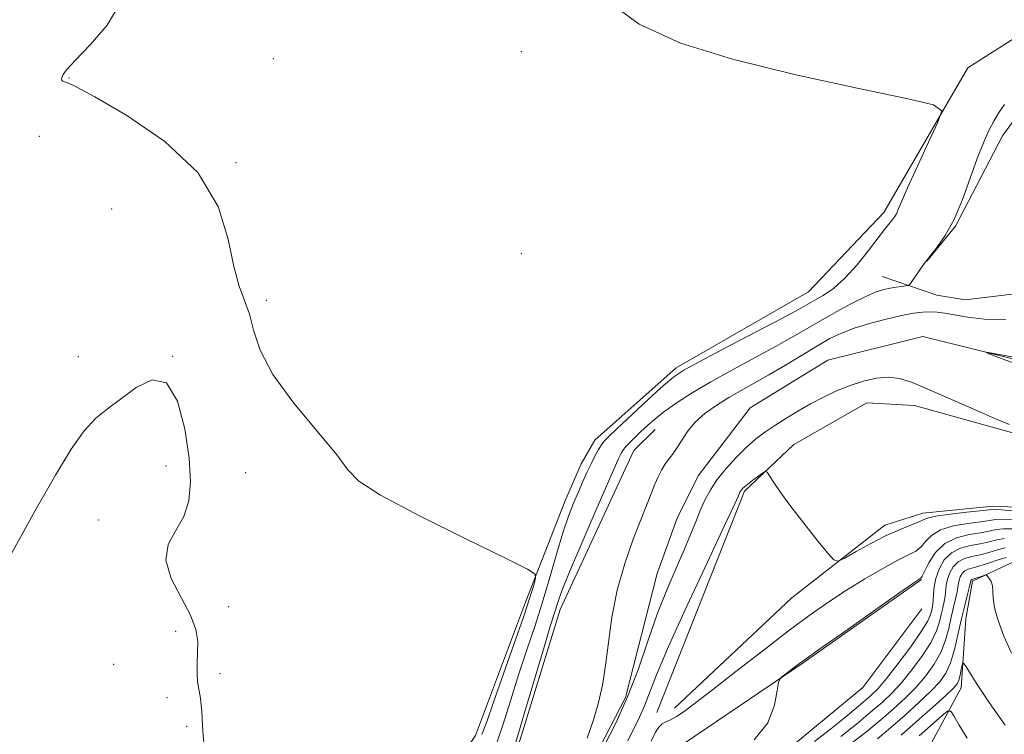
# Model space of a CAD drawing. Extents: x 2084800 to 2087700, y 332300 to 335200.
# Drawn here: x 2085526 to 2085769, y 334631 to 334808 of the extents above; entities that cross this region are included whole.
import ezdxf

# ---------------------------------------------------------------- set-up
doc = ezdxf.new("R2010")
doc.units = 0
doc.header["$MEASUREMENT"] = 0
doc.linetypes.add('rvrstm', pattern=[117.1, 50, -3.9, 0.5, -3.9, 0.5, -3.9, 0.5, -3.9, 50])
for name, color, linetype, lineweight in [('DTM HARD BREAKLINE', 7, 'Continuous', 0), ('DTM SPOT ELEVATION', 2, 'Continuous', 13), ('INDEX CONTOUR', 41, 'Continuous', 13), ('INTERMEDIATE CONTOUR', 44, 'Continuous', 0), ('STREAM - RIVER SINGLE LINE', 142, 'rvrstm', 0)]:
    doc.layers.add(name, color=color, linetype=linetype, lineweight=lineweight)

msp = doc.modelspace()

# ---------------------------------------------------------------- linework, layer by layer
at = {"layer": 'DTM HARD BREAKLINE'}
for points in [[(2085775.63, 334805.67, 1135.84), (2085760.44, 334796.01, 1135.84), (2085739.66, 334760.23, 1136.44), (2085721.05, 334740.6, 1137.03), (2085688.27, 334721.72, 1136.44), (2085668.16, 334703.84, 1136.73), (2085664.81, 334697.98, 1136.73), (2085660.77, 334688.63, 1136.73), (2085651.05, 334663.72, 1138.51), (2085638.63, 334630.71, 1138.8), (2085627.05, 334613.17, 1139.1), (2085613.08, 334596.54, 1139.39), (2085601.66, 334585.38, 1138.71)], [(2085804.78, 334785.05, 1133.09), (2085785.19, 334793.62, 1133.39), (2085779.71, 334792.37, 1133.39), (2085774.39, 334786.53, 1133.39), (2085769.05, 334779.16, 1133.39), (2085757.39, 334756.81, 1133.98), (2085750.29, 334748.15, 1133.98)], [(2085739.29, 334744.4, 1134.87), (2085752.84, 334739.75, 1133.09), (2085759.82, 334738.57, 1133.09), (2085792.67, 334742.55, 1133.09), (2085803.03, 334748.99, 1132.5), (2085806.18, 334754.6, 1132.5), (2085807.57, 334760.92, 1132.5), (2085809.1, 334779.06, 1132.5)], [(2085683.53, 334636.43, 1135.45), (2085705.21, 334691.19, 1134.26), (2085717.39, 334702.81, 1133.67), (2085735.45, 334713.07, 1133.38), (2085747.27, 334712.45, 1132.78), (2085772.79, 334705.32, 1132.19), (2085793.8, 334706.16, 1132.19), (2085813.08, 334709.43, 1132.19), (2085779.76, 334686.9, 1132.78), (2085766.63, 334687.54, 1133.38), (2085749.33, 334685.78, 1133.38), (2085739.9, 334682.83, 1133.38), (2085716.91, 334664.83, 1134.56), (2085687.92, 334637.47, 1135.45)], [(2085647.07, 334621.18, 1133.69), (2085659.6, 334661.92, 1133.39), (2085677.8, 334701.27, 1133.09), (2085683.11, 334706.46, 1133.09)], [(2085771.75, 334673.75, 1145.41), (2085761.62, 334668.94, 1146.3), (2085759.96, 334659.63, 1146.89), (2085758.83, 334642.56, 1148.67), (2085747.52, 334621.59, 1153.99), (2085722.08, 334608.83, 1159.9), (2085699.73, 334600.73, 1163.45), (2085694.36, 334590.04, 1164.63), (2085696.45, 334552.07, 1167.59), (2085696.53, 334525.33, 1169.37), (2085707.74, 334484.87, 1169.96), (2085709.31, 334435.34, 1169.96), (2085713.35, 334410.97, 1169.96), (2085718.94, 334406.13, 1169.96), (2085771.48, 334405.42, 1169.37)], [(2085749, 334669.32, 1138.11), (2085719.69, 334648.69, 1138.11), (2085687.54, 334626.95, 1137.52), (2085680.85, 334616.53, 1137.52)], [(2085684.16, 334611.71, 1138.99), (2085716.82, 334627.96, 1138.11), (2085734.47, 334642.61, 1138.11), (2085749.13, 334662.1, 1138.11)]]:
    msp.add_polyline3d(points, dxfattribs=at)
at = {"layer": 'DTM SPOT ELEVATION'}
for p in [(2085650, 334800, 1136.12), (2085588.61, 334798.32, 1137.32), (2085538.02, 334793.51, 1137.95), (2085530.71, 334779.06, 1138.56), (2085579.36, 334772.59, 1137.81), (2085548.58, 334761.1, 1139.38), (2085650, 334750, 1136.65), (2085586.86, 334738.49, 1137.62), (2085540.34, 334724.54, 1139.45), (2085563.69, 334724.59, 1140), (2085562.05, 334697.44, 1140.72), (2085581.8, 334695.79, 1138.6), (2085545.39, 334684.05, 1140.83), (2085577.54, 334662.65, 1138.8), (2085564.47, 334656.55, 1140.9), (2085549.11, 334648.34, 1140.68), (2085575.41, 334646.05, 1139.1), (2085562.35, 334640.08, 1141.1), (2085567.18, 334633, 1140.9)]:
    msp.add_point(p, dxfattribs=at)
at = {"layer": 'INDEX CONTOUR'}
for points in [[(2085771.696, 334722.961, 1130), (2085767.43, 334724.568, 1130), (2085765.175, 334725.443, 1130), (2085765.138, 334725.617, 1130), (2085767.286, 334725.238, 1130), (2085771.375, 334724.477, 1130)], [(2085571.665, 334625.979, 1140), (2085571.198, 334631.671, 1140), (2085570.969, 334636.622, 1140), (2085570.625, 334639.97, 1140), (2085570.215, 334642.179, 1140), (2085569.894, 334644.047, 1140), (2085569.774, 334646.211, 1140), (2085569.804, 334648.676, 1140), (2085569.894, 334651.288, 1140), (2085569.898, 334653.968, 1140), (2085569.45, 334656.951, 1140), (2085568.127, 334660.543, 1140), (2085565.779, 334664.908, 1140), (2085563.339, 334669.625, 1140), (2085562.012, 334674.127, 1140), (2085562.621, 334678.005, 1140), (2085564.465, 334681.487, 1140), (2085566.455, 334684.959, 1140), (2085567.705, 334688.817, 1140), (2085568.111, 334693.49, 1140), (2085567.763, 334699.417, 1140), (2085566.719, 334706.624, 1140), (2085564.904, 334713.497, 1140), (2085562.21, 334718.008, 1140), (2085558.643, 334718.756, 1140), (2085554.66, 334716.853, 1140), (2085550.836, 334714.035, 1140), (2085547.584, 334711.619, 1140), (2085544.704, 334709.255, 1140), (2085541.844, 334706.173, 1140), (2085538.636, 334701.652, 1140), (2085534.693, 334695.164, 1140), (2085529.618, 334686.228, 1140), (2085523.309, 334674.889, 1140)], [(2085769.506, 334679.533, 1140), (2085767.651, 334679.187, 1140), (2085765.71, 334678.695, 1140), (2085763.555, 334678.19, 1140), (2085761.13, 334677.734, 1140), (2085758.653, 334677.096, 1140), (2085756.414, 334675.975, 1140), (2085754.646, 334674.178, 1140), (2085753.368, 334671.945, 1140), (2085752.548, 334669.627, 1140), (2085752.13, 334667.519, 1140), (2085751.97, 334665.714, 1140), (2085751.904, 334664.252, 1140), (2085751.796, 334663.14, 1140), (2085751.639, 334662.251, 1140), (2085751.455, 334661.426, 1140), (2085751.19, 334660.457, 1140), (2085750.499, 334658.942, 1140), (2085748.959, 334656.43, 1140), (2085746.346, 334652.708, 1140), (2085743.228, 334648.522, 1140), (2085740.368, 334644.854, 1140), (2085738.271, 334642.373, 1140), (2085736.386, 334640.508, 1140), (2085733.899, 334638.373, 1140), (2085730.287, 334635.366, 1140), (2085726.188, 334632.033, 1140), (2085722.532, 334629.203, 1140)], [(2085760.316, 334630.028, 1150), (2085758.346, 334633.275, 1150), (2085757.01, 334635.57, 1150), (2085756.228, 334636.735, 1150), (2085755.459, 334636.737, 1150), (2085754.042, 334635.576, 1150), (2085748.451, 334630.623, 1150)]]:
    msp.add_polyline3d(points, dxfattribs=at)
at = {"layer": 'INTERMEDIATE CONTOUR'}
for points in [[(2085643.504, 334627.763, 1136), (2085645.402, 334633.254, 1136), (2085647.393, 334639.556, 1136), (2085649.405, 334645.963, 1136), (2085651.376, 334651.946, 1136), (2085653.295, 334657.676, 1136), (2085655.161, 334663.501, 1136), (2085656.965, 334669.614, 1136), (2085658.675, 334675.593, 1136), (2085660.247, 334680.863, 1136), (2085661.656, 334685.006, 1136), (2085662.93, 334688.258, 1136), (2085664.112, 334691.015, 1136), (2085665.237, 334693.595, 1136), (2085666.309, 334696.005, 1136), (2085667.323, 334698.176, 1136), (2085668.271, 334700.041, 1136), (2085669.118, 334701.566, 1136), (2085669.824, 334702.717, 1136), (2085670.463, 334703.58, 1136), (2085671.552, 334704.703, 1136), (2085673.72, 334706.75, 1136), (2085677.306, 334710.102, 1136), (2085681.495, 334713.994, 1136), (2085685.183, 334717.375, 1136), (2085687.706, 334719.543, 1136), (2085690.172, 334721.187, 1136), (2085694.124, 334723.341, 1136), (2085700.522, 334726.699, 1136), (2085707.965, 334730.592, 1136), (2085714.466, 334734.005, 1136), (2085718.562, 334736.193, 1136), (2085720.89, 334737.482, 1136), (2085722.617, 334738.466, 1136), (2085724.693, 334739.677, 1136), (2085727.212, 334741.414, 1136), (2085730.053, 334743.913, 1136), (2085733.06, 334747.249, 1136), (2085735.913, 334750.84, 1136), (2085738.256, 334753.944, 1136), (2085739.834, 334755.999, 1136), (2085740.808, 334757.206, 1136), (2085741.947, 334758.561, 1136), (2085742.393, 334759.186, 1136), (2085742.798, 334759.917, 1136), (2085743.239, 334760.946, 1136), (2085744.033, 334762.855, 1136), (2085745.555, 334766.322, 1136), (2085747.988, 334771.648, 1136), (2085750.751, 334777.596, 1136), (2085753.066, 334782.551, 1136), (2085754, 334785.381, 1136), (2085751.988, 334786.907, 1136), (2085745.304, 334788.439, 1136), (2085733.048, 334790.989, 1136), (2085717.611, 334794.394, 1136), (2085702.212, 334798.192, 1136), (2085689.407, 334802.142, 1136), (2085679.112, 334806.867, 1136), (2085670.587, 334813.207, 1136)], [(2085640.248, 334630.98, 1138), (2085641.509, 334634.33, 1138), (2085643.129, 334639.01, 1138), (2085648.156, 334653.24, 1138), (2085650.529, 334660.058, 1138), (2085652.127, 334664.902, 1138), (2085653.044, 334667.928, 1138), (2085653.513, 334669.638, 1138), (2085653.451, 334670.636, 1138), (2085651.517, 334671.93, 1138), (2085646.052, 334674.631, 1138), (2085636.26, 334679.399, 1138), (2085624.785, 334685.118, 1138), (2085615.137, 334690.22, 1138), (2085609.787, 334693.662, 1138), (2085607.072, 334696.48, 1138), (2085604.295, 334700.233, 1138), (2085593.667, 334713.043, 1138), (2085588.531, 334720.082, 1138), (2085585.378, 334726.119, 1138), (2085583.735, 334731.065, 1138), (2085582.689, 334735.065, 1138), (2085581.509, 334738.408, 1138), (2085580.179, 334741.984, 1138), (2085578.863, 334746.826, 1138), (2085577.476, 334753.63, 1138), (2085574.938, 334761.723, 1138), (2085569.921, 334770.092, 1138), (2085561.751, 334777.799, 1138), (2085552.384, 334784.228, 1138), (2085544.435, 334788.839, 1138), (2085539.855, 334791.315, 1138), (2085537.942, 334792.243, 1138), (2085536.914, 334792.554, 1138), (2085536.531, 334792.739, 1138), (2085536.278, 334792.977, 1138), (2085536.22, 334793.26, 1138), (2085536.297, 334793.581, 1138), (2085536.422, 334793.935, 1138), (2085536.632, 334794.414, 1138), (2085537.469, 334795.511, 1138), (2085539.6, 334797.818, 1138), (2085543.331, 334801.702, 1138), (2085547.516, 334806.627, 1138), (2085550.647, 334811.835, 1138)], [(2085648.233, 334627.692, 1134), (2085650.555, 334635.528, 1134), (2085655.68, 334652.916, 1134), (2085657.223, 334658.026, 1134), (2085659.064, 334663.9, 1134), (2085660.019, 334666.565, 1134), (2085661.896, 334671.24, 1134), (2085664.929, 334678.372, 1134), (2085668.415, 334686.406, 1134), (2085674.129, 334699.446, 1134), (2085674.524, 334700.302, 1134), (2085674.843, 334700.908, 1134), (2085675.265, 334701.538, 1134), (2085675.914, 334702.317, 1134), (2085676.88, 334703.335, 1134), (2085678.122, 334704.568, 1134), (2085679.565, 334705.956, 1134), (2085681.179, 334707.466, 1134), (2085683.094, 334709.131, 1134), (2085685.486, 334711.012, 1134), (2085688.512, 334713.157, 1134), (2085692.272, 334715.582, 1134), (2085696.852, 334718.297, 1134), (2085702.205, 334721.264, 1134), (2085712.856, 334727.005, 1134), (2085716.979, 334729.324, 1134), (2085724.015, 334733.418, 1134), (2085727.897, 334735.607, 1134), (2085731.81, 334737.723, 1134), (2085735.231, 334739.449, 1134), (2085737.779, 334740.557, 1134), (2085739.659, 334741.174, 1134), (2085741.226, 334741.511, 1134), (2085742.739, 334741.749, 1134), (2085744.1, 334741.925, 1134), (2085745.122, 334742.041, 1134), (2085745.704, 334742.138, 1134), (2085746.087, 334742.417, 1134), (2085746.601, 334743.117, 1134), (2085749.943, 334747.894, 1134), (2085750.465, 334748.567, 1134), (2085751.35, 334749.649, 1134), (2085752.884, 334751.588, 1134), (2085754.886, 334754.518, 1134), (2085757.061, 334758.496, 1134), (2085759.153, 334763.443, 1134), (2085761.081, 334768.735, 1134), (2085762.807, 334773.614, 1134), (2085764.31, 334777.498, 1134), (2085765.662, 334780.509, 1134), (2085766.952, 334782.949, 1134), (2085768.258, 334785.072, 1134), (2085769.581, 334786.973, 1134)], [(2085666.274, 334630.047, 1132), (2085667.882, 334634.626, 1132), (2085669.119, 334638.895, 1132), (2085670.078, 334643.204, 1132), (2085670.844, 334648.032, 1132), (2085671.536, 334653.718, 1132), (2085672.392, 334660.054, 1132), (2085673.683, 334666.693, 1132), (2085675.56, 334673.267, 1132), (2085677.701, 334679.324, 1132), (2085682.164, 334690.844, 1132), (2085683.009, 334692.947, 1132), (2085683.83, 334694.798, 1132), (2085684.667, 334696.445, 1132), (2085685.526, 334697.859, 1132), (2085686.419, 334699.061, 1132), (2085687.373, 334700.27, 1132), (2085688.419, 334701.756, 1132), (2085689.612, 334703.703, 1132), (2085691.09, 334705.96, 1132), (2085693.012, 334708.29, 1132), (2085695.476, 334710.499, 1132), (2085698.33, 334712.544, 1132), (2085701.358, 334714.426, 1132), (2085704.416, 334716.175, 1132), (2085707.642, 334717.967, 1132), (2085711.245, 334720.007, 1132), (2085715.318, 334722.411, 1132), (2085723.274, 334727.197, 1132), (2085726.365, 334728.977, 1132), (2085729.178, 334730.374, 1132), (2085732.306, 334731.585, 1132), (2085736.144, 334732.76, 1132), (2085740.272, 334733.834, 1132), (2085744.068, 334734.693, 1132), (2085747.059, 334735.252, 1132), (2085749.353, 334735.54, 1132), (2085751.206, 334735.614, 1132), (2085752.89, 334735.523, 1132), (2085754.747, 334735.272, 1132), (2085757.137, 334734.851, 1132), (2085760.375, 334734.296, 1132), (2085764.582, 334733.81, 1132), (2085769.837, 334733.638, 1132)], [(2085770.743, 334707.711, 1132), (2085767.281, 334709.142, 1132), (2085762.111, 334711.407, 1132), (2085750.602, 334716.463, 1132), (2085746.553, 334718.17, 1132), (2085743.56, 334719.137, 1132), (2085740.876, 334719.445, 1132), (2085737.905, 334719.182, 1132), (2085734.662, 334718.454, 1132), (2085731.316, 334717.372, 1132), (2085728.008, 334716.036, 1132), (2085724.758, 334714.501, 1132), (2085721.558, 334712.811, 1132), (2085718.419, 334711.019, 1132), (2085715.426, 334709.203, 1132), (2085712.685, 334707.451, 1132), (2085710.248, 334705.795, 1132), (2085707.966, 334704.065, 1132), (2085705.638, 334702.037, 1132), (2085703.142, 334699.565, 1132), (2085700.665, 334696.826, 1132), (2085698.473, 334694.079, 1132), (2085696.758, 334691.509, 1132), (2085695.416, 334689.024, 1132), (2085694.266, 334686.461, 1132), (2085693.133, 334683.659, 1132), (2085691.856, 334680.451, 1132), (2085690.28, 334676.673, 1132), (2085688.303, 334672.187, 1132), (2085686.046, 334666.956, 1132), (2085683.69, 334660.973, 1132), (2085681.355, 334654.295, 1132), (2085678.94, 334647.26, 1132), (2085676.289, 334640.278, 1132), (2085673.353, 334633.765, 1132), (2085670.51, 334628.186, 1132)], [(2085771.426, 334686.367, 1134), (2085768.826, 334686.6, 1134), (2085767.199, 334686.691, 1134), (2085765.841, 334686.626, 1134), (2085760.209, 334686.016, 1134), (2085756.093, 334685.537, 1134), (2085752.559, 334685.026, 1134), (2085750.444, 334684.531, 1134), (2085749.222, 334684.014, 1134), (2085748.027, 334683.42, 1134), (2085746.151, 334682.676, 1134), (2085743.527, 334681.653, 1134), (2085740.246, 334680.205, 1134), (2085736.501, 334678.291, 1134), (2085732.869, 334676.283, 1134), (2085730.033, 334674.653, 1134), (2085728.4, 334673.847, 1134), (2085727.292, 334674.178, 1134), (2085725.76, 334675.93, 1134), (2085723.136, 334679.198, 1134), (2085719.873, 334683.316, 1134), (2085716.706, 334687.427, 1134), (2085714.232, 334690.82, 1134), (2085712.492, 334693.358, 1134), (2085711.391, 334695.046, 1134), (2085710.785, 334695.912, 1134), (2085710.347, 334696.077, 1134), (2085709.698, 334695.68, 1134), (2085707.241, 334693.901, 1134), (2085706.021, 334692.984, 1134), (2085705.198, 334692.315, 1134), (2085704.715, 334691.859, 1134), (2085704.435, 334691.522, 1134), (2085704.238, 334691.227, 1134), (2085704.083, 334690.941, 1134), (2085703.702, 334690.073, 1134), (2085702.727, 334687.949, 1134), (2085700.297, 334682.75, 1134), (2085696.033, 334673.667, 1134), (2085690.951, 334662.738, 1134), (2085686.417, 334652.718, 1134), (2085683.451, 334645.708, 1134), (2085680.487, 334638.047, 1134), (2085679.223, 334635.244, 1134), (2085676.31, 334629.406, 1134)], [(2085771.406, 334684.12, 1136), (2085769.052, 334684.244, 1136), (2085767.35, 334684.19, 1136), (2085765.796, 334683.982, 1136), (2085763.67, 334683.662, 1136), (2085760.51, 334683.243, 1136), (2085756.897, 334682.617, 1136), (2085753.675, 334681.648, 1136), (2085751.47, 334680.279, 1136), (2085750.032, 334678.754, 1136), (2085748.892, 334677.394, 1136), (2085747.603, 334676.395, 1136), (2085745.8, 334675.448, 1136), (2085743.139, 334674.117, 1136), (2085739.422, 334672.086, 1136), (2085735.019, 334669.519, 1136), (2085730.448, 334666.706, 1136), (2085726.046, 334663.816, 1136), (2085721.445, 334660.575, 1136), (2085716.094, 334656.596, 1136), (2085709.717, 334651.701, 1136), (2085703.1, 334646.552, 1136), (2085697.303, 334642.02, 1136), (2085693.12, 334638.772, 1136), (2085690.317, 334636.677, 1136), (2085688.393, 334635.4, 1136), (2085686.924, 334634.623, 1136), (2085685.763, 334634.094, 1136), (2085684.836, 334633.577, 1136), (2085684.048, 334632.822, 1136), (2085683.207, 334631.512, 1136), (2085682.105, 334629.316, 1136)], [(2085771.385, 334681.874, 1138), (2085769.279, 334681.888, 1138), (2085767.501, 334681.688, 1138), (2085765.752, 334681.339, 1138), (2085763.613, 334680.926, 1138), (2085760.81, 334680.468, 1138), (2085757.7, 334679.696, 1138), (2085754.791, 334678.27, 1138), (2085752.496, 334676.027, 1138), (2085750.842, 334673.493, 1138), (2085749.153, 334670.171, 1138), (2085748.861, 334669.7, 1138), (2085748.694, 334669.57, 1138), (2085748.329, 334669.343, 1138), (2085746.899, 334668.365, 1138), (2085743.403, 334665.925, 1138), (2085730.243, 334656.673, 1138), (2085724.133, 334652.361, 1138), (2085720.515, 334649.792, 1138), (2085718.783, 334648.535, 1138), (2085714.476, 334645.235, 1138), (2085713.913, 334644.71, 1138), (2085713.61, 334643.826, 1138), (2085713.307, 334641.826, 1138), (2085712.663, 334638.251, 1138), (2085711.009, 334633.836, 1138), (2085707.596, 334629.616, 1138)], [(2085769.732, 334677.178, 1142), (2085767.802, 334676.685, 1142), (2085765.665, 334676.051, 1142), (2085763.495, 334675.454, 1142), (2085761.45, 334675.001, 1142), (2085759.616, 334674.513, 1142), (2085758.067, 334673.741, 1142), (2085756.86, 334672.515, 1142), (2085755.988, 334670.991, 1142), (2085755.428, 334669.409, 1142), (2085755.139, 334667.952, 1142), (2085754.862, 334665.257, 1142), (2085754.624, 334663.863, 1142), (2085754.294, 334662.363, 1142), (2085753.913, 334660.712, 1142), (2085753.466, 334658.847, 1142), (2085752.714, 334656.618, 1142), (2085751.364, 334653.868, 1142), (2085749.24, 334650.536, 1142), (2085746.652, 334647.011, 1142), (2085744.024, 334643.788, 1142), (2085741.643, 334641.198, 1142), (2085739.241, 334638.923, 1142), (2085736.408, 334636.472, 1142), (2085732.893, 334633.538, 1142), (2085729.069, 334630.505, 1142)], [(2085769.959, 334674.822, 1144), (2085767.951, 334674.184, 1144), (2085765.621, 334673.408, 1144), (2085763.437, 334672.718, 1144), (2085761.77, 334672.269, 1144), (2085760.578, 334671.932, 1144), (2085759.719, 334671.508, 1144), (2085759.074, 334670.852, 1144), (2085758.607, 334670.037, 1144), (2085758.308, 334669.191, 1144), (2085758.146, 334668.385, 1144), (2085758.022, 334667.476, 1144), (2085757.82, 334666.261, 1144), (2085757.454, 334664.586, 1144), (2085756.95, 334662.475, 1144), (2085756.372, 334659.999, 1144), (2085755.742, 334657.235, 1144), (2085754.929, 334654.296, 1144), (2085753.77, 334651.305, 1144), (2085752.137, 334648.364, 1144), (2085750.078, 334645.501, 1144), (2085747.68, 334642.724, 1144), (2085745.015, 334640.026, 1144), (2085742.096, 334637.337, 1144), (2085738.918, 334634.572, 1144), (2085735.5, 334631.71, 1144), (2085731.95, 334628.977, 1144)], [(2085771.274, 334651.112, 1146), (2085769.386, 334655.338, 1146), (2085767.982, 334659.159, 1146), (2085767.108, 334662.345, 1146), (2085766.751, 334664.739, 1146), (2085766.674, 334666.48, 1146), (2085766.58, 334667.782, 1146), (2085766.251, 334668.819, 1146), (2085765.788, 334669.615, 1146), (2085765.37, 334670.155, 1146), (2085765.114, 334670.433, 1146), (2085764.884, 334670.488, 1146), (2085764.485, 334670.363, 1146), (2085762.219, 334669.564, 1146), (2085761.498, 334669.335, 1146), (2085761.372, 334669.275, 1146), (2085761.288, 334669.189, 1146), (2085761.227, 334669.082, 1146), (2085761.188, 334668.973, 1146), (2085761.048, 334668.356, 1146), (2085760.778, 334667.265, 1146), (2085760.281, 334665.309, 1146), (2085759.606, 334662.588, 1146), (2085758.831, 334659.285, 1146), (2085758.017, 334655.623, 1146), (2085757.144, 334651.973, 1146), (2085756.174, 334648.743, 1146), (2085755.032, 334646.192, 1146), (2085753.503, 334643.991, 1146), (2085751.336, 334641.66, 1146), (2085748.387, 334638.852, 1146), (2085744.95, 334635.751, 1146), (2085741.427, 334632.672, 1146), (2085738.106, 334629.881, 1146)], [(2085769.742, 334633.247, 1148), (2085765.771, 334638.905, 1148), (2085762.925, 334643.105, 1148), (2085761.094, 334645.955, 1148), (2085760.025, 334647.704, 1148), (2085759.478, 334648.574, 1148), (2085759.232, 334648.682, 1148), (2085759.082, 334648.121, 1148), (2085758.858, 334647.025, 1148), (2085758.561, 334645.691, 1148), (2085758.233, 334644.458, 1148), (2085757.825, 334643.51, 1148), (2085756.916, 334642.417, 1148), (2085754.993, 334640.595, 1148), (2085751.759, 334637.678, 1148), (2085747.805, 334634.165, 1148), (2085743.936, 334630.772, 1148)]]:
    msp.add_polyline3d(points, dxfattribs=at)
at = {"layer": 'STREAM - RIVER SINGLE LINE'}
msp.add_polyline3d([(2085574.61, 334336.2, 1134.52), (2085568.6, 334357.84, 1134.06), (2085568.25, 334383.19, 1133.77), (2085576.93, 334430.54, 1133.47), (2085592.12, 334492.07, 1133.47), (2085606.37, 334548.51, 1132.88), (2085611.96, 334571.49, 1132.9), (2085612.58, 334572.95, 1132.9), (2085627.9, 334591.34, 1132.6), (2085650.62, 334606.3, 1131.71), (2085665.23, 334619.91, 1131.71), (2085675.76, 334640.12, 1131.42), (2085683.59, 334670.83, 1130.83), (2085688.57, 334684.56, 1130.83), (2085693.73, 334695.01, 1130.83), (2085706.63, 334711.88, 1130.24), (2085725.82, 334723.69, 1130.24), (2085749.3, 334729.54, 1130.24), (2085786.19, 334720.3, 1129.64)], dxfattribs=at)

doc.saveas('drawing.dxf')
